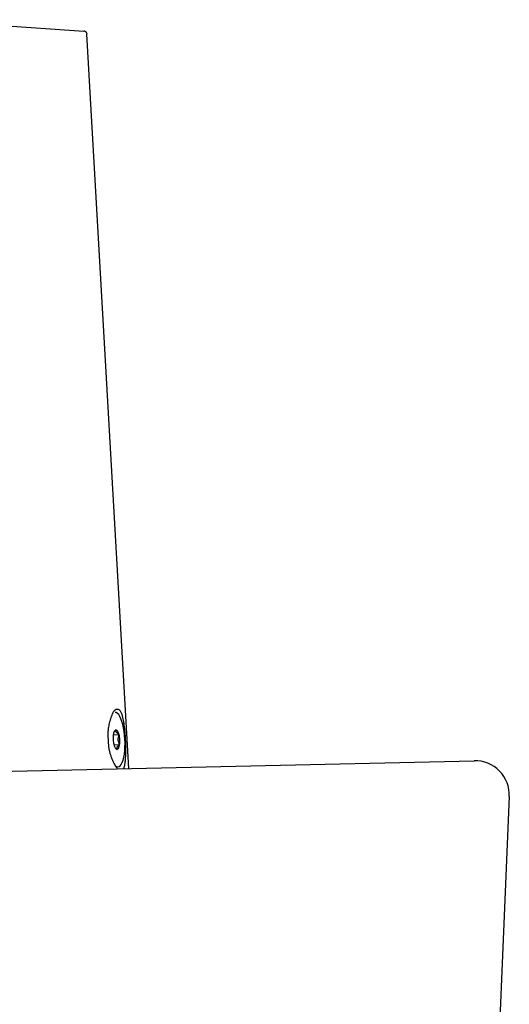
# Model space of a CAD drawing. Extents: x 17 to 3078, y 9 to 3998.
# Drawn here: x 2357 to 2429, y 1754 to 1898 of the extents above; entities that cross this region are included whole.
import ezdxf

# ---------------------------------------------------------------- set-up
doc = ezdxf.new("R2010")
doc.units = 0
doc.layers.add('付属金具', color=7, linetype='CONTINUOUS')

msp = doc.modelspace()

# ---------------------------------------------------------------- linework, layer by layer
at = {"layer": '付属金具', "color": 6, "linetype": 'CONTINUOUS'}
for p, q in [((2343.054, 1897.896), (2366.804, 1896.236)), ((2373.398, 1788.364), (2367.268, 1895.765)), ((2371.153, 1793.289), (2371.924, 1793.329)), ((2371.228, 1791.847), (2372, 1791.888))]:
    msp.add_line(p, q, dxfattribs=at)
at = {"layer": '付属金具', "color": 2, "linetype": 'CONTINUOUS'}
for p, q in [((1978.888, 1779.499), (2423.888, 1789.499)), ((2428.995, 1784.288), (2421.991, 1619.5))]:
    msp.add_line(p, q, dxfattribs=at)
at = {"layer": '付属金具', "color": 6, "linetype": 'CONTINUOUS', "flags": 128}
for points in [[(2372.608, 1788.346), (2372.631, 1788.384), (2372.656, 1788.432), (2372.68, 1788.485), (2372.702, 1788.543), (2372.723, 1788.607), (2372.742, 1788.676), (2372.761, 1788.75), (2372.778, 1788.829), (2372.792, 1788.9), (2372.805, 1788.973), (2372.818, 1789.05), (2372.83, 1789.129), (2372.841, 1789.209), (2372.852, 1789.291), (2372.862, 1789.374), (2372.872, 1789.457), (2372.881, 1789.54), (2372.889, 1789.622), (2372.897, 1789.703), (2372.918, 1789.931), (2372.934, 1790.145), (2372.947, 1790.348), (2372.956, 1790.542), (2372.962, 1790.729), (2372.965, 1790.91), (2372.965, 1791.088), (2372.963, 1791.263), (2372.959, 1791.439), (2372.954, 1791.616), (2372.947, 1791.798), (2372.942, 1791.92), (2372.936, 1792.045), (2372.93, 1792.17), (2372.924, 1792.297), (2372.917, 1792.424), (2372.91, 1792.55), (2372.903, 1792.676), (2372.896, 1792.8), (2372.888, 1792.923), (2372.881, 1793.043), (2372.873, 1793.16), (2372.858, 1793.383), (2372.842, 1793.595), (2372.826, 1793.795), (2372.808, 1793.988), (2372.789, 1794.173), (2372.769, 1794.353), (2372.746, 1794.53), (2372.721, 1794.705), (2372.694, 1794.88), (2372.664, 1795.058), (2372.63, 1795.239), (2372.612, 1795.333), (2372.592, 1795.427), (2372.572, 1795.523), (2372.552, 1795.618), (2372.53, 1795.712), (2372.508, 1795.806), (2372.486, 1795.898), (2372.463, 1795.989), (2372.439, 1796.077), (2372.416, 1796.162), (2372.392, 1796.243), (2372.355, 1796.359), (2372.318, 1796.465), (2372.278, 1796.563), (2372.235, 1796.651), (2372.189, 1796.73), (2372.138, 1796.8), (2372.083, 1796.861), (2372.021, 1796.912), (2371.952, 1796.954), (2371.875, 1796.985), (2371.79, 1797.007), (2371.758, 1797.013), (2371.724, 1797.017), (2371.69, 1797.019), (2371.655, 1797.019), (2371.619, 1797.017), (2371.583, 1797.013), (2371.547, 1797.006), (2371.511, 1796.996), (2371.474, 1796.983), (2371.438, 1796.967), (2371.402, 1796.947), (2371.36, 1796.919), (2371.32, 1796.887), (2371.28, 1796.849), (2371.24, 1796.807), (2371.201, 1796.759), (2371.163, 1796.707), (2371.125, 1796.65), (2371.087, 1796.589), (2371.05, 1796.523), (2371.014, 1796.452), (2370.978, 1796.376), (2370.944, 1796.298), (2370.91, 1796.217), (2370.877, 1796.132), (2370.845, 1796.045), (2370.813, 1795.956), (2370.782, 1795.865), (2370.752, 1795.773), (2370.723, 1795.682), (2370.695, 1795.59), (2370.668, 1795.5), (2370.643, 1795.411), (2370.581, 1795.188), (2370.528, 1794.978), (2370.482, 1794.78), (2370.443, 1794.592), (2370.411, 1794.415), (2370.384, 1794.246), (2370.363, 1794.084), (2370.347, 1793.929), (2370.336, 1793.779), (2370.328, 1793.633), (2370.324, 1793.49), (2370.322, 1793.399), (2370.322, 1793.309), (2370.323, 1793.22), (2370.325, 1793.131), (2370.328, 1793.041), (2370.331, 1792.951), (2370.335, 1792.861), (2370.339, 1792.77), (2370.344, 1792.679), (2370.349, 1792.586), (2370.354, 1792.492), (2370.359, 1792.397), (2370.365, 1792.301), (2370.371, 1792.203), (2370.377, 1792.105), (2370.384, 1792.005), (2370.392, 1791.905), (2370.4, 1791.805), (2370.41, 1791.704), (2370.421, 1791.603), (2370.434, 1791.501), (2370.447, 1791.4)], [(2371.501, 1794.03), (2371.501, 1794.029), (2371.5, 1794.027), (2371.498, 1794.024), (2371.496, 1794.02), (2371.494, 1794.015), (2371.491, 1794.009), (2371.487, 1794.003), (2371.484, 1793.996), (2371.48, 1793.99), (2371.477, 1793.983), (2371.473, 1793.977), (2371.468, 1793.969), (2371.464, 1793.962), (2371.459, 1793.956), (2371.454, 1793.949), (2371.45, 1793.943), (2371.445, 1793.937), (2371.44, 1793.931), (2371.435, 1793.925), (2371.429, 1793.919), (2371.424, 1793.913), (2371.418, 1793.907), (2371.409, 1793.897), (2371.399, 1793.887), (2371.389, 1793.876), (2371.379, 1793.866), (2371.37, 1793.856), (2371.36, 1793.846), (2371.35, 1793.836), (2371.341, 1793.827), (2371.333, 1793.818), (2371.325, 1793.811), (2371.319, 1793.804), (2371.317, 1793.802), (2371.315, 1793.801), (2371.314, 1793.799), (2371.312, 1793.797), (2371.31, 1793.796), (2371.308, 1793.794), (2371.307, 1793.792), (2371.305, 1793.79), (2371.303, 1793.788), (2371.3, 1793.786), (2371.298, 1793.784), (2371.296, 1793.782), (2371.293, 1793.779), (2371.29, 1793.776), (2371.288, 1793.774), (2371.285, 1793.771), (2371.283, 1793.769), (2371.28, 1793.767), (2371.279, 1793.765), (2371.277, 1793.764), (2371.276, 1793.763), (2371.276, 1793.763)], [(2371.924, 1793.329), (2371.924, 1793.33), (2371.923, 1793.332), (2371.921, 1793.335), (2371.919, 1793.338), (2371.916, 1793.343), (2371.912, 1793.348), (2371.908, 1793.354), (2371.904, 1793.36), (2371.9, 1793.366), (2371.896, 1793.372), (2371.891, 1793.378), (2371.886, 1793.385), (2371.881, 1793.392), (2371.876, 1793.398), (2371.87, 1793.403), (2371.865, 1793.409), (2371.86, 1793.414), (2371.854, 1793.42), (2371.849, 1793.425), (2371.843, 1793.43), (2371.837, 1793.436), (2371.83, 1793.441), (2371.82, 1793.45), (2371.809, 1793.46), (2371.798, 1793.47), (2371.786, 1793.479), (2371.774, 1793.489), (2371.763, 1793.499), (2371.752, 1793.508), (2371.742, 1793.516), (2371.732, 1793.524), (2371.723, 1793.531), (2371.715, 1793.538), (2371.713, 1793.54), (2371.711, 1793.541), (2371.709, 1793.543), (2371.706, 1793.545), (2371.704, 1793.546), (2371.702, 1793.548), (2371.7, 1793.55), (2371.698, 1793.552), (2371.695, 1793.553), (2371.693, 1793.555), (2371.69, 1793.557), (2371.685, 1793.562), (2371.678, 1793.567), (2371.671, 1793.572), (2371.664, 1793.578), (2371.657, 1793.584), (2371.649, 1793.59), (2371.642, 1793.596), (2371.634, 1793.602), (2371.627, 1793.607), (2371.62, 1793.613), (2371.614, 1793.618), (2371.611, 1793.62), (2371.608, 1793.622), (2371.605, 1793.625), (2371.602, 1793.627), (2371.6, 1793.629), (2371.597, 1793.631), (2371.595, 1793.633), (2371.592, 1793.636), (2371.59, 1793.638), (2371.587, 1793.641), (2371.585, 1793.644), (2371.581, 1793.649), (2371.577, 1793.655), (2371.573, 1793.661), (2371.569, 1793.667), (2371.565, 1793.673), (2371.561, 1793.679), (2371.558, 1793.686), (2371.555, 1793.692), (2371.552, 1793.698), (2371.55, 1793.704), (2371.549, 1793.709), (2371.548, 1793.711), (2371.548, 1793.713), (2371.548, 1793.714), (2371.548, 1793.716), (2371.547, 1793.718), (2371.547, 1793.72), (2371.547, 1793.722), (2371.547, 1793.724), (2371.547, 1793.726), (2371.547, 1793.728), (2371.548, 1793.73), (2371.548, 1793.735), (2371.548, 1793.741), (2371.548, 1793.747), (2371.548, 1793.753), (2371.548, 1793.759), (2371.548, 1793.765), (2371.548, 1793.771), (2371.549, 1793.777), (2371.549, 1793.783), (2371.549, 1793.788), (2371.549, 1793.793), (2371.549, 1793.795), (2371.549, 1793.797), (2371.549, 1793.799), (2371.549, 1793.801), (2371.549, 1793.803), (2371.549, 1793.804), (2371.549, 1793.806), (2371.549, 1793.808), (2371.549, 1793.81), (2371.549, 1793.812), (2371.549, 1793.813), (2371.549, 1793.82), (2371.549, 1793.827), (2371.549, 1793.836), (2371.549, 1793.845), (2371.548, 1793.854), (2371.548, 1793.864), (2371.547, 1793.873), (2371.547, 1793.883), (2371.546, 1793.893), (2371.545, 1793.903), (2371.545, 1793.912), (2371.544, 1793.917), (2371.543, 1793.923), (2371.543, 1793.928), (2371.542, 1793.934), (2371.541, 1793.939), (2371.54, 1793.944), (2371.539, 1793.949), (2371.537, 1793.955), (2371.535, 1793.96), (2371.533, 1793.965), (2371.531, 1793.971), (2371.528, 1793.978), (2371.525, 1793.986), (2371.521, 1793.993), (2371.517, 1794), (2371.514, 1794.007), (2371.51, 1794.013), (2371.507, 1794.018), (2371.505, 1794.023), (2371.503, 1794.027), (2371.501, 1794.029), (2371.501, 1794.03)], [(2372, 1791.888), (2372, 1791.889), (2372, 1791.893), (2371.999, 1791.9), (2371.999, 1791.909), (2371.998, 1791.919), (2371.997, 1791.931), (2371.996, 1791.944), (2371.995, 1791.958), (2371.993, 1791.972), (2371.992, 1791.986), (2371.99, 1791.999), (2371.988, 1792.013), (2371.986, 1792.025), (2371.984, 1792.038), (2371.981, 1792.049), (2371.979, 1792.061), (2371.976, 1792.072), (2371.973, 1792.084), (2371.97, 1792.095), (2371.967, 1792.107), (2371.963, 1792.119), (2371.959, 1792.131), (2371.953, 1792.15), (2371.947, 1792.17), (2371.941, 1792.19), (2371.934, 1792.21), (2371.927, 1792.231), (2371.921, 1792.251), (2371.914, 1792.27), (2371.908, 1792.288), (2371.902, 1792.306), (2371.897, 1792.321), (2371.892, 1792.335), (2371.89, 1792.339), (2371.889, 1792.343), (2371.887, 1792.347), (2371.886, 1792.351), (2371.885, 1792.354), (2371.883, 1792.358), (2371.882, 1792.362), (2371.88, 1792.366), (2371.879, 1792.37), (2371.877, 1792.375), (2371.875, 1792.38), (2371.873, 1792.388), (2371.869, 1792.396), (2371.866, 1792.405), (2371.863, 1792.415), (2371.86, 1792.424), (2371.856, 1792.434), (2371.853, 1792.443), (2371.85, 1792.452), (2371.847, 1792.46), (2371.844, 1792.468), (2371.842, 1792.475), (2371.841, 1792.477), (2371.841, 1792.478), (2371.84, 1792.48), (2371.839, 1792.482), (2371.839, 1792.484), (2371.838, 1792.486), (2371.838, 1792.487), (2371.837, 1792.489), (2371.836, 1792.491), (2371.836, 1792.493), (2371.835, 1792.495), (2371.834, 1792.5), (2371.832, 1792.506), (2371.831, 1792.512), (2371.829, 1792.518), (2371.827, 1792.524), (2371.826, 1792.531), (2371.824, 1792.537), (2371.822, 1792.543), (2371.821, 1792.55), (2371.82, 1792.555), (2371.819, 1792.56), (2371.818, 1792.563), (2371.818, 1792.565), (2371.817, 1792.567), (2371.817, 1792.569), (2371.816, 1792.572), (2371.816, 1792.574), (2371.816, 1792.576), (2371.816, 1792.578), (2371.815, 1792.58), (2371.815, 1792.582), (2371.815, 1792.584), (2371.815, 1792.591), (2371.815, 1792.599), (2371.814, 1792.607), (2371.814, 1792.616), (2371.814, 1792.626), (2371.815, 1792.635), (2371.815, 1792.645), (2371.816, 1792.655), (2371.816, 1792.664), (2371.817, 1792.673), (2371.818, 1792.681), (2371.818, 1792.686), (2371.819, 1792.691), (2371.82, 1792.696), (2371.821, 1792.701), (2371.822, 1792.705), (2371.823, 1792.709), (2371.824, 1792.714), (2371.825, 1792.718), (2371.826, 1792.723), (2371.827, 1792.727), (2371.828, 1792.732), (2371.831, 1792.743), (2371.834, 1792.754), (2371.837, 1792.766), (2371.84, 1792.778), (2371.843, 1792.791), (2371.846, 1792.803), (2371.849, 1792.816), (2371.852, 1792.828), (2371.855, 1792.839), (2371.858, 1792.85), (2371.86, 1792.859), (2371.861, 1792.863), (2371.862, 1792.867), (2371.863, 1792.871), (2371.864, 1792.875), (2371.865, 1792.878), (2371.866, 1792.881), (2371.867, 1792.885), (2371.867, 1792.888), (2371.868, 1792.892), (2371.869, 1792.895), (2371.87, 1792.899), (2371.873, 1792.912), (2371.876, 1792.927), (2371.88, 1792.944), (2371.884, 1792.961), (2371.888, 1792.98), (2371.892, 1792.999), (2371.896, 1793.019), (2371.9, 1793.039), (2371.904, 1793.058), (2371.908, 1793.078), (2371.911, 1793.096), (2371.914, 1793.107), (2371.916, 1793.119), (2371.917, 1793.13), (2371.919, 1793.14), (2371.921, 1793.151), (2371.922, 1793.162), (2371.923, 1793.173), (2371.924, 1793.184), (2371.925, 1793.195), (2371.926, 1793.207), (2371.926, 1793.219), (2371.926, 1793.233), (2371.926, 1793.246), (2371.926, 1793.26), (2371.926, 1793.274), (2371.926, 1793.286), (2371.926, 1793.298), (2371.925, 1793.308), (2371.925, 1793.317), (2371.925, 1793.323), (2371.924, 1793.328), (2371.924, 1793.329)], [(2371.652, 1791.147), (2371.652, 1791.148), (2371.653, 1791.15), (2371.655, 1791.154), (2371.657, 1791.158), (2371.66, 1791.164), (2371.662, 1791.171), (2371.665, 1791.178), (2371.668, 1791.185), (2371.671, 1791.193), (2371.673, 1791.2), (2371.676, 1791.208), (2371.678, 1791.214), (2371.679, 1791.22), (2371.68, 1791.225), (2371.681, 1791.231), (2371.682, 1791.236), (2371.682, 1791.241), (2371.683, 1791.247), (2371.683, 1791.252), (2371.683, 1791.257), (2371.683, 1791.263), (2371.683, 1791.269), (2371.683, 1791.278), (2371.683, 1791.288), (2371.682, 1791.298), (2371.682, 1791.308), (2371.681, 1791.318), (2371.681, 1791.327), (2371.68, 1791.337), (2371.679, 1791.346), (2371.679, 1791.354), (2371.678, 1791.362), (2371.677, 1791.368), (2371.677, 1791.37), (2371.677, 1791.372), (2371.677, 1791.374), (2371.676, 1791.375), (2371.676, 1791.377), (2371.676, 1791.379), (2371.676, 1791.381), (2371.676, 1791.382), (2371.675, 1791.384), (2371.675, 1791.386), (2371.675, 1791.388), (2371.674, 1791.393), (2371.673, 1791.399), (2371.673, 1791.404), (2371.672, 1791.41), (2371.671, 1791.416), (2371.671, 1791.423), (2371.67, 1791.429), (2371.669, 1791.435), (2371.668, 1791.441), (2371.668, 1791.446), (2371.667, 1791.451), (2371.667, 1791.454), (2371.666, 1791.456), (2371.666, 1791.458), (2371.666, 1791.46), (2371.666, 1791.462), (2371.666, 1791.464), (2371.666, 1791.465), (2371.666, 1791.467), (2371.666, 1791.469), (2371.666, 1791.471), (2371.666, 1791.473), (2371.667, 1791.479), (2371.669, 1791.484), (2371.671, 1791.491), (2371.674, 1791.497), (2371.677, 1791.504), (2371.68, 1791.511), (2371.683, 1791.517), (2371.687, 1791.524), (2371.69, 1791.53), (2371.694, 1791.536), (2371.697, 1791.542), (2371.7, 1791.545), (2371.702, 1791.548), (2371.704, 1791.55), (2371.706, 1791.553), (2371.708, 1791.556), (2371.711, 1791.558), (2371.713, 1791.56), (2371.715, 1791.563), (2371.718, 1791.565), (2371.721, 1791.568), (2371.723, 1791.57), (2371.729, 1791.576), (2371.735, 1791.582), (2371.742, 1791.588), (2371.749, 1791.595), (2371.756, 1791.602), (2371.762, 1791.608), (2371.769, 1791.615), (2371.776, 1791.621), (2371.782, 1791.627), (2371.788, 1791.633), (2371.793, 1791.638), (2371.795, 1791.64), (2371.797, 1791.642), (2371.799, 1791.644), (2371.802, 1791.646), (2371.803, 1791.648), (2371.805, 1791.65), (2371.807, 1791.652), (2371.809, 1791.654), (2371.811, 1791.656), (2371.813, 1791.658), (2371.815, 1791.66), (2371.822, 1791.667), (2371.83, 1791.675), (2371.839, 1791.684), (2371.849, 1791.693), (2371.858, 1791.703), (2371.869, 1791.714), (2371.879, 1791.725), (2371.889, 1791.735), (2371.899, 1791.746), (2371.909, 1791.756), (2371.918, 1791.767), (2371.924, 1791.773), (2371.93, 1791.779), (2371.935, 1791.784), (2371.94, 1791.79), (2371.945, 1791.796), (2371.949, 1791.802), (2371.954, 1791.808), (2371.959, 1791.814), (2371.963, 1791.821), (2371.967, 1791.828), (2371.972, 1791.835), (2371.976, 1791.841), (2371.979, 1791.848), (2371.983, 1791.854), (2371.986, 1791.861), (2371.99, 1791.867), (2371.993, 1791.873), (2371.995, 1791.878), (2371.997, 1791.882), (2371.999, 1791.885), (2372, 1791.887), (2372, 1791.888)], [(2370.447, 1791.4), (2370.463, 1791.299), (2370.48, 1791.198), (2370.499, 1791.097), (2370.52, 1790.995), (2370.543, 1790.893), (2370.568, 1790.79), (2370.596, 1790.685), (2370.626, 1790.579), (2370.659, 1790.472), (2370.694, 1790.362), (2370.732, 1790.251), (2370.772, 1790.138), (2370.816, 1790.023), (2370.861, 1789.907), (2370.908, 1789.792), (2370.956, 1789.676), (2371.006, 1789.563), (2371.056, 1789.451), (2371.106, 1789.342), (2371.157, 1789.236), (2371.207, 1789.135), (2371.256, 1789.039), (2371.333, 1788.896), (2371.407, 1788.767), (2371.48, 1788.652), (2371.553, 1788.551), (2371.626, 1788.462), (2371.7, 1788.385), (2371.767, 1788.327)]]:
    msp.add_lwpolyline(points, dxfattribs=at)
at = {"layer": '付属金具', "color": 6, "linetype": 'CONTINUOUS'}
for start, end in [(69.57273, 85.99813), (3.26467, 69.57509)]:
    msp.add_arc((2366.769, 1895.737), 0.5, start, end, dxfattribs=at)
at = {"layer": '付属金具', "color": 2, "linetype": 'CONTINUOUS'}
msp.add_arc((2424, 1784.5), 5, 357.56613, 91.28733, dxfattribs=at)
at = {"layer": '付属金具', "color": 6, "linetype": 'CONTINUOUS'}
msp.add_ellipse((2371.576, 1792.588), major_axis=(-0.209, 3.995), ratio=0.309017, start_param=2.8516547, end_param=6.2831853, dxfattribs=at)
msp.add_ellipse((2371.576, 1792.588), major_axis=(-0.076, 1.443), ratio=0.309017, dxfattribs=at)

doc.saveas('drawing.dxf')
